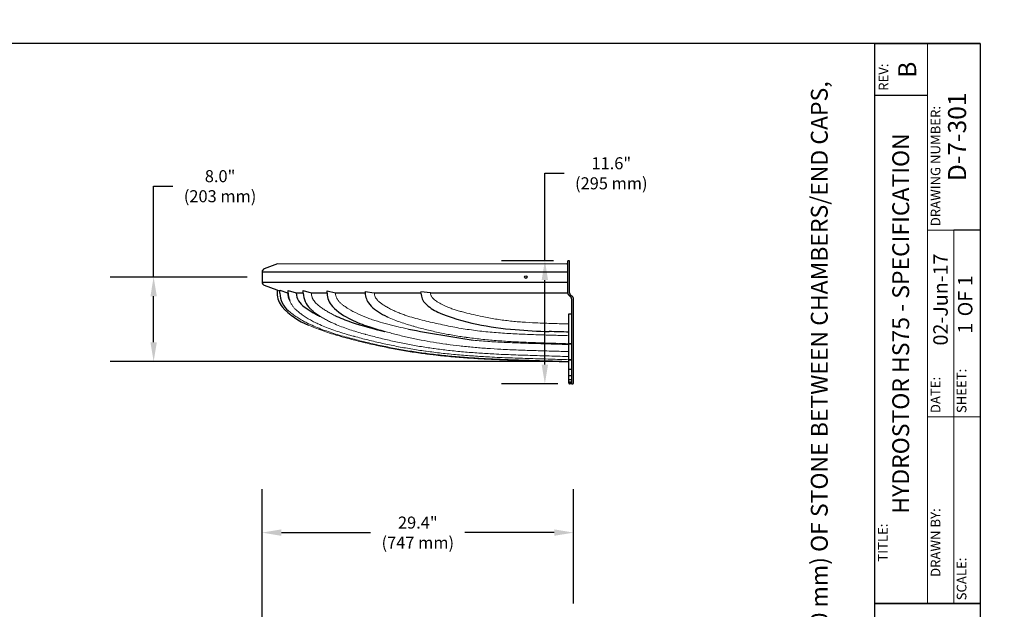
# Model space of a CAD drawing. Units: inches. Extents: x -15.6 to 18, y -12 to 11.8.
# Drawn here: x 1.1 to 5.2, y -6.4 to -4 of the extents above; entities that cross this region are included whole.
import ezdxf

# ---------------------------------------------------------------- set-up
doc = ezdxf.new("R2010")
doc.units = ezdxf.units.IN
doc.header["$MEASUREMENT"] = 0
doc.layers.add('0-BACKFILL INITIAL', color=253, linetype='Continuous')
doc.layers.add('Detention Text', color=7, linetype='Continuous')
doc.styles.get("Standard").update_dxf_attribs({"font": 'arial.ttf', "height": 0.05})
doc.dimstyles.new('Chamber', dxfattribs={"dimtxt": 0.08, "dimasz": 0.08, "dimexe": 0.18, "dimexo": 0.0625, "dimgap": 0.05, "dimtad": 0, "dimtih": 1, "dimtoh": 1, "dimdec": 1, "dimzin": 0, "dimdsep": 46, "dimtxsty": 'Standard', "dimcen": 0, "dimadec": 0, "dimazin": 0, "dimtfac": 1, "dimtdec": 1, "dimtofl": 0, "dimtmove": 0, "dimatfit": 3, "dimfxl": 0.18, "dimtolj": 1, "dimtzin": 0, "dimarcsym": 0})

# ---------------------------------------------------------------- blocks, each defined once
blk = doc.blocks.new('*D153')
at = {"color": 0, "lineweight": -2, "transparency": 16777216}
for p, q in [((2.1411, -7.4467), (2.1411, -5.927)), ((3.4349, -6.4011), (3.4349, -5.927)), ((2.2211, -6.107), (2.5919, -6.107)), ((3.3549, -6.107), (2.984, -6.107))]:
    blk.add_line(p, q, dxfattribs=at)
at = {"color": 0, "transparency": 16777216}
for points in [[(2.2211, -6.0936), (2.2211, -6.1203), (2.1411, -6.107)], [(3.3549, -6.0936), (3.3549, -6.1203), (3.4349, -6.107)]]:
    blk.add_solid(points, dxfattribs=at)
at = {"layer": 'Defpoints', "color": 0, "transparency": 16777216}
for p in [(2.1411, -6.107), (3.4349, -6.4636), (2.1411, -7.5092)]:
    blk.add_point(p, dxfattribs=at)
at = {"color": 0, "transparency": 16777216, "insert": (2.788, -6.107), "char_height": 0.05, "attachment_point": 5}
blk.add_mtext('\\A1;29.4"\\P(747 mm)', dxfattribs=at)
blk = doc.blocks.new('*D155')
at = {"color": 0, "lineweight": -2, "transparency": 16777216}
for p, q in [((1.6902, -5.0453), (1.6902, -4.6678)), ((1.6902, -4.6678), (1.7702, -4.6678)), ((2.0787, -5.0453), (1.5102, -5.0453)), ((1.6902, -5.3162), (1.6902, -5.1253)), ((3.3533, -5.3962), (1.5102, -5.3962))]:
    blk.add_line(p, q, dxfattribs=at)
at = {"color": 0, "transparency": 16777216}
for points in [[(1.6769, -5.1253), (1.7036, -5.1253), (1.6902, -5.0453)], [(1.6769, -5.3162), (1.7036, -5.3162), (1.6902, -5.3962)]]:
    blk.add_solid(points, dxfattribs=at)
at = {"layer": 'Defpoints', "color": 0, "transparency": 16777216}
for p in [(2.1412, -5.0453), (1.6902, -5.3962), (3.4158, -5.3962)]:
    blk.add_point(p, dxfattribs=at)
at = {"color": 0, "transparency": 16777216, "insert": (1.9663, -4.6678), "char_height": 0.05, "attachment_point": 5}
blk.add_mtext('\\A1;8.0"\\P(203 mm)', dxfattribs=at)
blk = doc.blocks.new('*D156')
at = {"color": 0, "lineweight": -2, "transparency": 16777216}
for p, q in [((3.316, -4.9778), (3.316, -4.6142)), ((3.316, -4.6142), (3.396, -4.6142)), ((3.3519, -4.9778), (3.136, -4.9778)), ((3.316, -5.4089), (3.316, -5.0578)), ((3.3702, -5.4889), (3.136, -5.4889))]:
    blk.add_line(p, q, dxfattribs=at)
at = {"color": 0, "transparency": 16777216}
for points in [[(3.3026, -5.0578), (3.3293, -5.0578), (3.316, -4.9778)], [(3.3026, -5.4089), (3.3293, -5.4089), (3.316, -5.4889)]]:
    blk.add_solid(points, dxfattribs=at)
at = {"layer": 'Defpoints', "color": 0, "transparency": 16777216}
for p in [(3.4144, -4.9778), (3.316, -5.4889), (3.4327, -5.4889)]:
    blk.add_point(p, dxfattribs=at)
at = {"color": 0, "transparency": 16777216, "insert": (3.592, -4.6142), "char_height": 0.05, "attachment_point": 5}
blk.add_mtext('\\A1;11.6"\\P(295 mm)', dxfattribs=at)
blk = doc.blocks.new('*U3')
blk.add_line((2.1095, -0.2188), (2.1095, 0))
at = {"layer": 'Detention Text'}
for p, q in [((0, -0.4375), (0, 0)), ((0, 0), (2.3262, 0)), ((2.3262, 0), (2.3262, -0.4375)), ((2.3262, -0.4375), (0, -0.4375))]:
    blk.add_line(p, q, dxfattribs=at)
at = {"layer": 'Detention Text', "lineweight": 20}
blk.add_line((2.3262, -0.2188), (0, -0.2188), dxfattribs=at)
at = {"layer": 'Detention Text', "lineweight": 15}
for p, q in [((0.7754, -0.2188), (0.7754, -0.4375)), ((1.5508, -0.4375), (1.5508, -0.2188)), ((0.7754, -0.3281), (0, -0.3281)), ((1.5508, -0.3281), (0.7754, -0.3281))]:
    blk.add_line(p, q, dxfattribs=at)
at = {"insert": (2.1835, -0.0965), "char_height": 0.075, "width": 0.038461, "attachment_point": 1}
blk.add_mtext('B', dxfattribs=at)
at = {"layer": 'Detention Text', "char_height": 0.04}
for s, insert, width, attachment_point in [('TITLE:', (0.2527, -0.013), 0.472937, 2), ('REV: ', (2.1296, -0.0156), 0.480587, 1), ('DRAWN BY:', (0.2527, -0.2318), 0.472937, 2), ('DATE:', (0.7907, -0.2318), 0.10175, 1), ('DRAWING NUMBER:', (1.5671, -0.2318), 0.565879, 1), ('SCALE:', (0.0128, -0.34), 0.124366, 1), ('SHEET:', (0.7907, -0.34), 0.124366, 1)]:
    blk.add_mtext(s, dxfattribs=dict(at, insert=insert, width=width, attachment_point=attachment_point))
blk = doc.blocks.new('*U2')
at = {"layer": 'Detention Text', "insert": (9.1695, 0.1797), "char_height": 0.06, "attachment_point": 4}
blk.add_mtext('1', dxfattribs=at)

msp = doc.modelspace()

# ---------------------------------------------------------------- hatches: boundary and pattern name
at = {"layer": '0-BACKFILL INITIAL', "lineweight": 15}
h = msp.add_hatch(dxfattribs=at)
h.set_pattern_fill('GRAVEL', color=256, scale=5)
h.set_pattern_definition([(228.012788, (-103.75203, 70.000725), (-2, -2.25), [0.033634, -3.329772]), (184.969741, (-103.77453, 69.975725), (3, 0.25), [0.057717, -5.7139812]), (132.510447, (-103.83203, 69.970725), (2.5, -2.75), [0.040697, -4.02900815]), (267.273689, (-103.92953, 69.908225), (0.25, 5), [0.0525595, -5.2033895]), (292.833654, (-103.93203, 69.855725), (-1.25, 3), [0.05153875, -5.1023433]), (357.273689, (-103.91203, 69.808225), (-5, 0.25), [0.0525595, -5.2033895]), (37.6942405, (-103.85953, 69.805725), (-3.25, -2.5), [0.06950725, -6.88121214]), (72.255328, (-103.80453, 69.848225), (1.75, 5.5), [0.065622, -6.49658037]), (121.429566, (-103.78453, 69.910725), (-2, 3.25), [0.0527375, -5.22101828]), (175.236358, (-103.81203, 69.955725), (2.75, -0.25), [0.060208, -2.95019064]), (222.397438, (-103.87203, 69.960725), (-3, -2.75), [0.077862, -7.70834375]), (138.814075, (-103.68203, 69.905725), (-1.75, 1.5), [0.02657525, -2.6309612]), (171.469234, (-103.70203, 69.923225), (3.25, -0.5), [0.05055925, -5.00537785]), (225, (-103.75203, 69.93073), (-3e-17, -0.25), [0.03535525, -0.31819814]), (203.19859, (-103.76953, 69.960725), (1.25, 0.5), [0.0190395, -1.88490378]), (291.80141, (-103.78703, 69.953225), (-0.25, 0.75), [0.02692575, -1.31936545]), (30.963757, (-103.77703, 69.928225), (0.75, 0.5), [0.04373225, -1.41400572]), (161.56505, (-103.73953, 69.950725), (0.5, -0.25), [0.03162275, -0.75894667]), (16.38954, (-103.93203, 69.953225), (2.5, 0.75), [0.0443, -4.3857113]), (70.346176, (-103.88953, 69.965725), (-1, -2.75), [0.03716525, -3.67935194]), (293.19859, (-103.73953, 70.000725), (-0.5, 1.25), [0.03807875, -1.86586453]), (343.61046, (-103.72453, 69.965725), (-2.5, 0.75), [0.0443, -4.3857113]), (339.443955, (-103.93203, 69.798225), (-1.25, 0.5), [0.04272, -2.09328094]), (294.77514, (-103.89203, 69.783225), (-1.25, 2.75), [0.0357945, -3.54366077]), (66.80141, (-103.73703, 69.750725), (0.5, 1.25), [0.03807875, -1.86586453]), (17.354025, (-103.72203, 69.785725), (-3.25, -1), [0.04190775, -4.1488559]), (69.443955, (-103.85953, 69.750725), (-0.5, -1.25), [0.02136, -2.11464094]), (101.309932, (-103.75203, 69.750725), (-0.25, 1), [0.0127475, -1.2620074]), (165.963757, (-103.75453, 69.763225), (0.75, -0.25), [0.05153875, -0.97923766]), (186.009006, (-103.80453, 69.775725), (2.5, 0.25), [0.0477625, -4.7284808]), (303.69007, (-103.77703, 69.905725), (-0.25, 0.5), [0.0360555, -0.8653323]), (353.1572266, (-103.75703, 69.875725), (4.25, -0.5), [0.0629485, -6.23189066]), (60.945396, (-103.69453, 69.868225), (-1, -1.75), [0.025739, -2.54816854]), (90, (-103.68203, 69.89073), (-0.25, 0.25), [0.015, -0.235]), (120.256437, (-103.80953, 69.783225), (1, -1.75), [0.034731, -3.43838]), (48.012788, (-103.82703, 69.813225), (2, 2.25), [0.067268, -3.296138]), (0, (-103.78203, 69.86323), (0.25, 0.25), [0.065, -0.185]), (325.304846, (-103.71703, 69.863225), (2.5, -1.75), [0.0395285, -3.91331858]), (254.054604, (-103.68453, 69.840725), (-0.25, -1), [0.0364005, -1.78362697]), (207.645975, (-103.69453, 69.805725), (-4.75, -2.5), [0.05926625, -5.86736855]), (175.426079, (-103.74703, 69.778225), (-3.25, 0.25), [0.06269975, -6.20726835])])
edge = h.paths.add_edge_path(flags=17)
edge.add_line((1.73965, -0.7141), (1.93571, -1.1396))
edge.add_line((1.93571, -1.1396), (1.80815, -1.1396))
edge.add_arc((1.80811, -1.1246), 0.015, 192.5, 270.15, ccw=False)
edge.add_line((1.79347, -1.12785), (1.77583, -1.0483))
edge.add_arc((1.73314, -1.05785), 0.04375, 12.61041, 90)
edge.add_line((1.73314, -1.0141), (1.71526, -1.0141))
edge.add_arc((1.71526, -1.05785), 0.04375, 89.99984, 167.54529)
edge.add_line((1.67254, -1.04842), (1.65493, -1.12785))
edge.add_arc((1.64029, -1.1246), 0.015, 270.15, 347.5, ccw=False)
edge.add_line((1.64033, -1.1396), (1.51273, -1.1396))
edge.add_arc((1.51269, -1.1246), 0.015, 192.7194, 270.15, ccw=False)
edge.add_line((1.49806, -1.1279), (1.48043, -1.04838))
edge.add_arc((1.43772, -1.05785), 0.04375, 12.5, 90)
edge.add_line((1.43772, -1.0141), (1.41984, -1.0141))
edge.add_arc((1.41984, -1.05785), 0.04375, 89.99984, 167.5)
edge.add_line((1.37713, -1.04838), (1.35952, -1.12783))
edge.add_arc((1.34487, -1.1246), 0.015, 270.15, 347.58682, ccw=False)
edge.add_line((1.34491, -1.1396), (1.21731, -1.1396))
edge.add_arc((1.21727, -1.1246), 0.015, 192.68184, 270.15, ccw=False)
edge.add_line((1.20264, -1.1279), (1.18501, -1.04838))
edge.add_arc((1.1423, -1.05785), 0.04375, 12.5, 90)
edge.add_line((1.1423, -1.0141), (1.12442, -1.0141))
edge.add_arc((1.12917, -1.06258), 0.04871, 95.5992, 170.51265)
edge.add_line((1.08112, -1.05455), (1.08109, -1.05455))
edge.add_line((1.08109, -1.05455), (1.06409, -1.13192))
edge.add_arc((1.03577, -1.11794), 0.03158, 291.8169, 333.71573, ccw=False)
edge.add_arc((0.98567, -0.3152), 0.83435, 265.74632, 274.25025, ccw=False)
edge.add_arc((0.9355, -1.11795), 0.03156, 206.27489, 248.2099, ccw=False)
edge.add_line((0.9072, -1.13192), (0.8902, -1.05455))
edge.add_line((0.8902, -1.05455), (1.08109, -1.05455))
edge.add_line((1.08109, -1.05455), (1.08126, -1.0538))
edge.add_arc((1.12917, -1.06258), 0.04871, 139.87713, 169.61597, ccw=False)
edge.add_line((1.09192, -1.03119), (1.09192, -1.01912))
edge.add_line((1.09192, -1.01912), (1.10442, -1.00662))
edge.add_line((1.10442, -1.00662), (1.10442, -1.00496))
edge.add_arc((1.10042, -1.00496), 0.004, -45, 0, ccw=False)
edge.add_line((1.10325, -1.00779), (1.09309, -1.01795))
edge.add_arc((1.09592, -1.02077), 0.004, 135, 180)
edge.add_line((1.09192, -1.02077), (1.09192, -1.03119))
edge.add_arc((1.12917, -1.06258), 0.04871, 95.5992, 139.87713, ccw=False)
edge.add_line((1.12442, -1.0141), (1.1423, -1.0141))
edge.add_arc((1.1423, -1.05785), 0.04375, 12.5, 90, ccw=False)
edge.add_line((1.18501, -1.04838), (1.18501, -1.04838))
edge.add_line((1.18501, -1.04838), (1.20264, -1.1279))
edge.add_arc((1.21727, -1.1246), 0.015, 192.68184, 270.15)
edge.add_line((1.21731, -1.1396), (1.34491, -1.1396))
edge.add_arc((1.34487, -1.1246), 0.015, 270.15, 347.58683)
edge.add_line((1.35952, -1.12783), (1.37713, -1.04838))
edge.add_arc((1.41984, -1.05785), 0.04375, 90, 167.5, ccw=False)
edge.add_line((1.41984, -1.0141), (1.43772, -1.0141))
edge.add_arc((1.43772, -1.05785), 0.04375, 12.5, 90.00016, ccw=False)
edge.add_line((1.48043, -1.04838), (1.48043, -1.04838))
edge.add_line((1.48043, -1.04838), (1.49806, -1.1279))
edge.add_arc((1.51269, -1.1246), 0.015, 192.7194, 270.15)
edge.add_line((1.51273, -1.1396), (1.64033, -1.1396))
edge.add_arc((1.64029, -1.1246), 0.015, 270.15, 347.5)
edge.add_line((1.65493, -1.12785), (1.67254, -1.04842))
edge.add_arc((1.71526, -1.05785), 0.04375, 90, 167.54528, ccw=False)
edge.add_line((1.71526, -1.0141), (1.71526, -1.0141))
edge.add_line((1.71526, -1.0141), (1.73314, -1.0141))
edge.add_arc((1.73314, -1.05785), 0.04375, 12.61035, 90, ccw=False)
edge.add_line((1.77583, -1.0483), (1.79347, -1.12785))
edge.add_arc((1.80811, -1.1246), 0.015, 192.5, 270.15)
edge.add_line((1.80815, -1.1396), (1.93571, -1.1396))
edge.add_line((1.93571, -1.1396), (1.73965, -0.7141))
edge.add_line((1.73965, -0.7141), (1.09817, -0.7141))
edge.add_line((1.09817, -0.7141), (1.09817, 0.2359))
edge.add_line((1.09817, 0.2359), (0.87317, 0.2359))
edge.add_line((0.87317, 0.2359), (0.81977, 0.2359))
edge.add_line((0.81977, 0.2359), (0.81977, 0.3359))
edge.add_line((0.81977, 0.3359), (0.46977, 0.3359))
edge.add_line((0.46977, 0.3359), (0.46977, 0.4859))
edge.add_line((0.46977, 0.4859), (-4.06388, 0.4859))
edge.add_spline(control_points=[(-4.06388, 0.4859), (-3.65518, 0.23541), (-2.93844, -0.20388), (-3.58624, -1.41008), (-2.8305, -2.15609), (-3.35595, -3.1894), (-2.31655, -3.14174), (-1.18026, -3.15985), (1.06123, -2.98751), (4.06949, -3.43325), (7.70315, -2.68964), (10.39713, -3.84678), (12.77795, -2.75101), (13.20074, -4.17499), (14.42543, -3.86597), (15.46984, -4.00342), (16.75411, -4.49144), (17.49119, -3.3516), (16.74018, -2.18613), (17.7007, -1.11327), (16.96167, -0.10854), (17.56622, 0.25421), (17.95236, 0.4859)], knot_values=[0, 0, 0, 0, 24.3099016, 42.6329571, 65.9977333, 78.4507698, 92.4695297, 109.613115, 155.4715909, 220.6321868, 294.2492521, 368.2613569, 396.2832442, 416.5206001, 432.5304682, 460.9365645, 485.4512659, 501.0575629, 528.0698971, 555.9036783, 568.0496794, 589.522534, 589.522534, 589.522534, 589.522534], degree=3, periodic=0)
edge.add_line((17.95236, 0.4859), (1.49477, 0.4859))
edge.add_line((1.49477, 0.4859), (1.49477, 0.3359))
edge.add_line((1.49477, 0.3359), (1.15157, 0.3359))
edge.add_line((1.15157, 0.3359), (1.15157, 0.2359))
edge.add_line((1.15157, 0.2359), (1.09817, 0.2359))
edge.add_line((1.09817, 0.2359), (1.09817, -0.7141))
edge.add_line((1.09817, -0.7141), (1.73965, -0.7141))
edge = h.paths.add_edge_path(flags=17)
edge.add_line((1.73965, -0.7141), (1.93571, -1.1396))
edge.add_line((1.93571, -1.1396), (1.80815, -1.1396))
edge.add_arc((1.80811, -1.1246), 0.015, 192.50006, 270.15, ccw=False)
edge.add_line((1.79347, -1.12785), (1.77583, -1.0483))
edge.add_line((1.77583, -1.0483), (1.77583, -1.0483))
edge.add_arc((1.73314, -1.05785), 0.04375, 12.61037, 90)
edge.add_line((1.73314, -1.0141), (1.71526, -1.0141))
edge.add_arc((1.71526, -1.05785), 0.04375, 90, 167.54529)
edge.add_line((1.67254, -1.04842), (1.65493, -1.12785))
edge.add_arc((1.64029, -1.1246), 0.015, 270.15, 347.49999, ccw=False)
edge.add_line((1.64033, -1.1396), (1.51273, -1.1396))
edge.add_arc((1.51269, -1.1246), 0.015, 192.7194, 270.15, ccw=False)
edge.add_line((1.49806, -1.1279), (1.48043, -1.04838))
edge.add_arc((1.43772, -1.05785), 0.04375, 12.5, 90)
edge.add_line((1.43772, -1.0141), (1.41984, -1.0141))
edge.add_arc((1.41984, -1.05785), 0.04375, 90, 167.5)
edge.add_line((1.37713, -1.04838), (1.35952, -1.12783))
edge.add_arc((1.34487, -1.1246), 0.015, 270.15, 347.58682, ccw=False)
edge.add_line((1.34491, -1.1396), (1.21731, -1.1396))
edge.add_arc((1.21727, -1.1246), 0.015, 192.68184, 270.15, ccw=False)
edge.add_line((1.20264, -1.1279), (1.18501, -1.04838))
edge.add_arc((1.1423, -1.05785), 0.04375, 12.5, 90)
edge.add_line((1.1423, -1.0141), (1.12442, -1.0141))
edge.add_arc((1.12917, -1.06258), 0.04871, 95.5992, 139.87713)
edge.add_arc((1.12917, -1.06258), 0.04871, 139.87713, 170.51265)
edge.add_line((1.08112, -1.05455), (1.08109, -1.05455))
edge.add_line((1.08109, -1.05455), (1.06409, -1.13192))
edge.add_arc((1.03577, -1.11794), 0.03158, 291.8169, 333.71573, ccw=False)
edge.add_arc((0.98567, -0.3152), 0.83435, 265.74632, 274.25025, ccw=False)
edge.add_arc((0.9355, -1.11795), 0.03156, 206.27489, 248.2099, ccw=False)
edge.add_line((0.9072, -1.13192), (0.8902, -1.05455))
edge.add_line((0.8902, -1.05455), (1.08109, -1.05455))
edge.add_line((1.08109, -1.05455), (1.08126, -1.0538))
edge.add_arc((1.12917, -1.06258), 0.04871, 139.87713, 169.61597, ccw=False)
edge.add_line((1.09192, -1.03119), (1.09192, -1.02077))
edge.add_line((1.09192, -1.02077), (1.09192, -1.01912))
edge.add_line((1.09192, -1.01912), (1.10325, -1.00779))
edge.add_arc((1.10042, -1.00496), 0.004, 315, 360)
edge.add_line((1.10442, -1.00496), (1.10442, -1.00662))
edge.add_line((1.10442, -1.00662), (1.09309, -1.01795))
edge.add_arc((1.09592, -1.02077), 0.004, 135, 180)
edge.add_line((1.09192, -1.02077), (1.09192, -1.03119))
edge.add_arc((1.12917, -1.06258), 0.04871, 95.5992, 139.87713, ccw=False)
edge.add_line((1.12442, -1.0141), (1.1423, -1.0141))
edge.add_arc((1.1423, -1.05785), 0.04375, 12.50005, 90, ccw=False)
edge.add_line((1.18501, -1.04838), (1.20264, -1.1279))
edge.add_arc((1.21727, -1.1246), 0.015, 192.68184, 270.15)
edge.add_line((1.21731, -1.1396), (1.34491, -1.1396))
edge.add_arc((1.34487, -1.1246), 0.015, 270.15, 347.58683)
edge.add_line((1.35952, -1.12783), (1.37713, -1.04838))
edge.add_line((1.37713, -1.04838), (1.37713, -1.04838))
edge.add_line((1.37713, -1.04838), (1.37713, -1.04838))
edge.add_arc((1.41984, -1.05785), 0.04375, 90, 167.5, ccw=False)
edge.add_line((1.41984, -1.0141), (1.43772, -1.0141))
edge.add_arc((1.43772, -1.05785), 0.04375, 12.50008, 90, ccw=False)
edge.add_line((1.48043, -1.04838), (1.49806, -1.1279))
edge.add_arc((1.51269, -1.1246), 0.015, 192.7194, 270.15)
edge.add_line((1.51273, -1.1396), (1.64033, -1.1396))
edge.add_arc((1.64029, -1.1246), 0.015, 270.15, 347.5)
edge.add_line((1.65493, -1.12785), (1.67254, -1.04842))
edge.add_arc((1.71526, -1.05785), 0.04375, 90, 167.54528, ccw=False)
edge.add_line((1.71526, -1.0141), (1.71526, -1.0141))
edge.add_line((1.71526, -1.0141), (1.73314, -1.0141))
edge.add_arc((1.73314, -1.05785), 0.04375, 12.61041, 90, ccw=False)
edge.add_line((1.77583, -1.0483), (1.79347, -1.12785))
edge.add_arc((1.80811, -1.1246), 0.015, 192.50006, 270.15)
edge.add_line((1.80815, -1.1396), (1.93571, -1.1396))
edge.add_line((1.93571, -1.1396), (1.73965, -0.7141))
edge.add_line((1.73965, -0.7141), (1.09817, -0.7141))
edge.add_line((1.09817, -0.7141), (1.09817, 0.2359))
edge.add_line((1.09817, 0.2359), (0.87317, 0.2359))
edge.add_line((0.87317, 0.2359), (0.81977, 0.2359))
edge.add_line((0.81977, 0.2359), (0.81977, 0.3359))
edge.add_line((0.81977, 0.3359), (0.46977, 0.3359))
edge.add_line((0.46977, 0.3359), (0.46977, 0.4859))
edge.add_line((0.46977, 0.4859), (-4.06388, 0.4859))
edge.add_spline(control_points=[(-4.06388, 0.4859), (-3.65518, 0.23541), (-2.93844, -0.20388), (-3.58624, -1.41008), (-2.8305, -2.15609), (-3.35595, -3.1894), (-2.31655, -3.14174), (-1.18026, -3.15985), (1.06123, -2.98751), (4.06949, -3.43325), (7.70315, -2.68964), (10.39713, -3.84678), (12.77795, -2.75101), (13.20074, -4.17499), (14.42543, -3.86597), (15.46984, -4.00342), (16.75411, -4.49144), (17.49119, -3.3516), (16.74018, -2.18613), (17.7007, -1.11327), (16.96167, -0.10854), (17.56622, 0.25421), (17.95236, 0.4859)], knot_values=[0, 0, 0, 0, 24.3099016, 42.6329571, 65.9977333, 78.4507698, 92.4695297, 109.613115, 155.4715909, 220.6321868, 294.2492521, 368.2613569, 396.2832442, 416.5206001, 432.5304682, 460.9365645, 485.4512659, 501.0575629, 528.0698971, 555.9036783, 568.0496794, 589.522534, 589.522534, 589.522534, 589.522534], degree=3, periodic=0)
edge.add_line((17.95236, 0.4859), (1.49477, 0.4859))
edge.add_line((1.49477, 0.4859), (1.49477, 0.3359))
edge.add_line((1.49477, 0.3359), (1.15157, 0.3359))
edge.add_line((1.15157, 0.3359), (1.15157, 0.2359))
edge.add_line((1.15157, 0.2359), (1.09817, 0.2359))
edge.add_line((1.09817, 0.2359), (1.09817, -0.7141))
edge.add_line((1.09817, -0.7141), (1.73965, -0.7141))
edge = h.paths.add_edge_path(flags=0)
edge.add_line((1.09817, -0.7141), (13.81068, -0.7141))
edge.add_line((2.86626, -0.61466), (2.89695, -1.0141))
edge.add_arc((2.89695, -1.05785), 0.04375, 90, 167.5)
edge.add_arc((-15.44158, -1.24286), 18.29684, 358.197006, 360.609015)
edge.add_line((2.85423, -1.04838), (2.83662, -1.12785))
edge.add_line((1.93571, -1.1396), (1.69027, -0.60693))
edge.add_arc((-20.2112, -1.31522), 23.03384, 358.66772, 360.436853)
edge.add_arc((25.72754, -1.31522), 23.03384, 179.563147, 181.33228)
edge.add_arc((20.95792, -1.24286), 18.29684, 179.390985, 181.802994)
edge.add_arc((-20.50662, -1.31522), 23.03384, 358.66772, 360.436853)
edge.add_arc((-15.737, -1.24286), 18.29684, 358.197006, 360.609015)
edge.add_arc((25.43212, -1.31522), 23.03384, 179.563147, 181.33228)
edge.add_arc((20.6625, -1.24286), 18.29684, 179.390985, 181.802994)
edge.add_arc((-20.80204, -1.31522), 23.03384, 358.66772, 360.436853)
edge.add_arc((-16.03242, -1.24286), 18.29684, 358.197006, 360.609015)
edge.add_arc((25.1367, -1.31522), 23.03384, 179.563147, 181.33228)
edge.add_arc((20.36708, -1.24286), 18.29684, 179.390985, 181.802994)
edge.add_arc((-21.09746, -1.31522), 23.03384, 358.66772, 360.436853)
edge.add_arc((-16.32784, -1.24286), 18.29684, 358.197006, 360.609015)
edge.add_line((1.93571, -1.1396), (1.80811, -1.1396))
edge.add_line((2.23113, -1.1396), (2.10353, -1.1396))
edge.add_line((2.52655, -1.1396), (2.39895, -1.1396))
edge.add_line((2.82197, -1.1396), (2.69437, -1.1396))
edge.add_arc((1.93571, -1.1246), 0.015, 270, 347.5)
edge.add_arc((2.10353, -1.1246), 0.015, 192.5, 270)
edge.add_arc((2.23113, -1.1246), 0.015, 270, 347.5)
edge.add_arc((2.39895, -1.1246), 0.015, 192.5, 270)
edge.add_arc((2.52655, -1.1246), 0.015, 270, 347.5)
edge.add_arc((2.69437, -1.1246), 0.015, 192.5, 270)
edge.add_arc((2.82197, -1.1246), 0.015, 270, 347.5)
edge.add_line((1.96797, -1.04838), (1.95035, -1.12785))
edge.add_line((2.26339, -1.04838), (2.24577, -1.12785))
edge.add_line((2.55881, -1.04838), (2.54119, -1.12785))
edge.add_line((2.08889, -1.12785), (2.07127, -1.04838))
edge.add_line((2.38431, -1.12785), (2.36669, -1.04838))
edge.add_line((2.67973, -1.12785), (2.66211, -1.04838))
edge.add_arc((2.01068, -1.05785), 0.04375, 90, 167.5)
edge.add_arc((2.3061, -1.05785), 0.04375, 90, 167.5)
edge.add_arc((2.60152, -1.05785), 0.04375, 90, 167.5)
edge.add_arc((2.02856, -1.05785), 0.04375, 12.5, 90)
edge.add_arc((2.32398, -1.05785), 0.04375, 12.5, 90)
edge.add_arc((2.6194, -1.05785), 0.04375, 12.5, 90)
edge.add_line((2.02856, -1.0141), (2.01068, -1.0141))
edge.add_line((2.32398, -1.0141), (2.3061, -1.0141))
edge.add_line((2.6194, -1.0141), (2.60152, -1.0141))

# ---------------------------------------------------------------- linework, layer by layer
for p, q in [((5.125, -4.075), (-5.125, -4.075)), ((5.125, -4.075), (5.125, -11.825)), ((5.125, -4.8504), (5.01563, -4.8504)), ((2.20515, -4.9907), (2.15016, -5.01117)), ((3.40762, -4.9911), (2.20515, -4.9907)), ((3.41048, -4.98004), (3.41048, -4.98799)), ((3.41048, -4.98791), (3.41048, -5.11078)), ((3.4162, -4.97784), (3.41268, -4.97784)), ((3.4184, -5.11078), (3.4184, -4.98004)), ((2.14121, -5.02393), (3.41048, -5.02364)), ((2.14121, -5.02393), (2.14121, -5.06657)), ((2.14121, -5.06657), (3.41048, -5.06657)), ((2.15016, -5.07933), (2.20262, -5.0989)), ((2.20262, -5.0989), (2.21459, -5.10336)), ((2.20334, -5.09993), (2.20343, -5.11248)), ((2.21469, -5.11246), (2.21459, -5.1001)), ((2.21459, -5.1001), (2.24649, -5.11139)), ((2.24649, -5.11139), (2.24955, -5.11139)), ((2.24955, -5.11247), (2.2495, -5.10056)), ((2.2495, -5.10056), (2.28228, -5.11139)), ((2.28228, -5.11139), (2.31178, -5.11139)), ((2.3118, -5.11248), (2.31174, -5.10148)), ((2.31174, -5.10148), (2.34551, -5.11139)), ((2.34551, -5.11139), (2.41069, -5.1114)), ((2.41071, -5.11246), (2.41064, -5.10302)), ((2.41064, -5.10302), (2.44568, -5.1114)), ((2.44568, -5.1114), (2.56959, -5.11139)), ((2.56953, -5.10495), (2.60709, -5.11135)), ((2.60709, -5.11135), (2.8008, -5.11122)), ((2.84062, -5.11121), (2.80072, -5.10626)), ((2.84062, -5.11121), (3.41049, -5.11123)), ((3.4137, -5.11856), (3.42376, -5.12861)), ((3.43168, -5.12861), (3.42162, -5.11856)), ((3.42698, -5.13639), (3.42698, -5.48853)), ((3.4349, -5.48659), (3.4349, -5.13639)), ((3.41542, -5.19822), (3.42698, -5.19817)), ((3.41599, -5.48627), (3.41542, -5.19822)), ((3.41567, -5.32199), (3.42698, -5.32199)), ((3.42698, -5.32354), (3.41567, -5.32357)), ((3.4158, -5.38809), (3.42698, -5.38809)), ((3.42698, -5.38994), (3.4158, -5.38996)), ((3.41588, -5.42758), (3.42698, -5.42758)), ((3.42698, -5.42955), (3.41588, -5.42957)), ((3.41593, -5.45393), (3.42698, -5.45393)), ((3.42698, -5.456), (3.41593, -5.45603)), ((3.41596, -5.47068), (3.42698, -5.47068)), ((3.42698, -5.4728), (3.41596, -5.47282)), ((3.41598, -5.48128), (3.42698, -5.48128)), ((3.42698, -5.48343), (3.41598, -5.48348)), ((3.42809, -5.48854), (3.41819, -5.48851)), ((3.42918, -5.48885), (3.4327, -5.48886))]:
    msp.add_line(p, q)
msp.add_circle((3.23692, -5.04525), 0.00552)
for centre, radius, start, end in [((3.40757, -4.98819), 0.00292, 271.06849, 3.96648), ((3.41268, -4.98004), 0.0022, 90, 180), ((3.4162, -4.98004), 0.0022, 359.99738, 89.98859), ((2.15496, -5.02405), 0.01375, 110.42078, 179.5), ((2.15496, -5.06645), 0.01375, 180.50144, 249.54937), ((2.20224, -5.09993), 0.0011, 359.68135, 69.54692), ((2.29893, -5.10984), 0.09553, 181.5791, 218.62687), ((2.3157, -5.10824), 0.1011, 182.39224, 229.9253), ((2.31009, -5.10992), 0.06362, 181.32429, 211.59757), ((2.32673, -5.11228), 0.07718, 180.14643, 201.36948), ((2.35695, -5.1058), 0.07488, 184.28269, 237.18285), ((2.40464, -5.10914), 0.09289, 182.05527, 226.12225), ((2.49651, -5.10961), 0.08585, 181.89724, 222.13052), ((2.64622, -5.10935), 0.07681, 176.71664, 214.49917), ((2.86877, -5.10837), 0.06807, 183.76529, 223.86049), ((3.42148, -5.11078), 0.011, 180, 225), ((3.4294, -5.11078), 0.011, 180, 224.99804), ((2.67484, -5.08793), 0.11254, 215.23158, 233.34554), ((3.41598, -5.13639), 0.011, 360, 45), ((3.4239, -5.13639), 0.011, 34.47492, 45), ((3.4239, -5.13639), 0.011, 0.00007, 34.47487), ((2.44542, -4.96493), 0.30122, 222.76952, 248.31142), ((2.5421, -4.86764), 0.3763, 233.14029, 242.21192), ((2.61821, -4.98438), 0.26036, 224.60467, 245.72364), ((2.76088, -4.98326), 0.24796, 231.83387, 236.49987), ((2.77455, -4.96106), 0.27402, 236.67756, 245.27857), ((2.94371, -5.02937), 0.17692, 225.48884, 245.81561), ((3.19015, -4.44499), 0.81111, 246.84717, 258.80124), ((2.51671, -4.93701), 0.30326, 240.34491, 244.11803), ((2.75677, -4.52878), 0.74527, 245.12205, 250.71033), ((3.0148, -3.69634), 1.61652, 251.8251, 256.95725), ((2.78231, -4.65766), 0.62584, 244.32636, 251.50745), ((3.08204, -3.72239), 1.60793, 251.94897, 254.43344), ((5.02537, 7.24584), 12.71319, 259.683843, 260.913411), ((3.30451, -3.92529), 1.34317, 258.32129, 265.22128), ((3.39616, -2.90769), 2.36487, 265.06235, 268.49051), ((2.92919, -20.62345), 15.35705, 88.185054, 88.490032), ((3.41819, -5.48631), 0.0022, 178.82902, 269.98751), ((3.42915, -5.4869), 0.00195, 237.14286, 271.0802), ((3.43264, -5.4866), 0.00226, 271.54718, 0.3388)]:
    msp.add_arc(centre, radius, start, end)
at = {"linetype": 'Continuous', "lineweight": 15}
for points, knots in [([(2.34551, -5.11139), (2.34556, -5.1129), (2.34566, -5.1144), (2.34597, -5.11738), (2.34618, -5.11886), (2.34697, -5.12325), (2.34773, -5.12612), (2.3492, -5.13035), (2.34975, -5.13174), (2.35066, -5.13381), (2.35098, -5.1345), (2.35164, -5.13585), (2.35198, -5.13652), (2.35375, -5.13982), (2.35534, -5.14234), (2.35884, -5.14718), (2.36074, -5.14949), (2.36479, -5.15395), (2.3669, -5.15606), (2.37341, -5.16208), (2.378, -5.16574), (2.38508, -5.17092), (2.38748, -5.1726), (2.39231, -5.17589), (2.39475, -5.1775), (2.40212, -5.18226), (2.4071, -5.18533), (2.4172, -5.19125), (2.42232, -5.19412), (2.4301, -5.19826), (2.43271, -5.19962), (2.43796, -5.20229), (2.4406, -5.2036), (2.44325, -5.20489)], [0, 0, 0, 0, 0.03125, 0.03125, 0.0625, 0.0625, 0.125, 0.125, 0.15625, 0.15625, 0.171875, 0.171875, 0.1875, 0.1875, 0.25, 0.25, 0.3125, 0.3125, 0.375, 0.375, 0.5, 0.5, 0.5625, 0.5625, 0.625, 0.625, 0.75, 0.75, 0.875, 0.875, 0.9375, 0.9375, 1, 1, 1, 1]), ([(2.44568, -5.1114), (2.44574, -5.11327), (2.44589, -5.11512), (2.44639, -5.11881), (2.44673, -5.12065), (2.44806, -5.12604), (2.44932, -5.12949), (2.45136, -5.13364), (2.45179, -5.13446), (2.45269, -5.13609), (2.45316, -5.1369), (2.45463, -5.13926), (2.45567, -5.14078), (2.45898, -5.14521), (2.46142, -5.14797), (2.46532, -5.1519), (2.46667, -5.15318), (2.46942, -5.15567), (2.47082, -5.15687), (2.4751, -5.1604), (2.47804, -5.16263), (2.48404, -5.16694), (2.4871, -5.16902), (2.49327, -5.17309), (2.49639, -5.17508), (2.52466, -5.1925), (2.55122, -5.20475), (2.58552, -5.21758), (2.59243, -5.22003), (2.60636, -5.2247), (2.61337, -5.22693), (2.6345, -5.23336), (2.64869, -5.23729), (2.67003, -5.24287), (2.67716, -5.24468), (2.69144, -5.24825), (2.69858, -5.25), (2.72003, -5.2552), (2.73435, -5.25857), (2.7487, -5.26183)], [0, 0, 0, 0, 0.015625, 0.015625, 0.03125, 0.03125, 0.0625, 0.0625, 0.0703125, 0.0703125, 0.078125, 0.078125, 0.09375, 0.09375, 0.125, 0.125, 0.140625, 0.140625, 0.15625, 0.15625, 0.1875, 0.1875, 0.21875, 0.21875, 0.25, 0.25, 0.5, 0.5, 0.5625, 0.5625, 0.625, 0.625, 0.75, 0.75, 0.8125, 0.8125, 0.875, 0.875, 1, 1, 1, 1]), ([(2.60709, -5.11135), (2.60725, -5.11346), (2.60758, -5.11772), (2.60937, -5.12439), (2.61247, -5.13118), (2.61672, -5.13735), (2.62139, -5.14262), (2.6278, -5.1487), (2.63765, -5.1563), (2.65108, -5.16509), (2.66672, -5.17426), (2.68353, -5.18288), (2.70149, -5.19097), (2.71986, -5.19824), (2.74324, -5.20646), (2.77173, -5.21506), (2.81662, -5.22675), (2.86184, -5.23748), (2.90734, -5.24726), (2.94164, -5.25397), (2.97605, -5.25998), (3.01049, -5.2652), (3.04499, -5.26958), (3.07951, -5.27326), (3.11412, -5.27631), (3.16011, -5.27965), (3.21752, -5.28266), (3.28633, -5.28513), (3.35229, -5.28693), (3.3953, -5.28832), (3.41536, -5.28897), (3.41544, -5.28897), (3.41552, -5.28897), (3.4156, -5.28898)], [0, 0, 0, 0, 0.0074214, 0.0150064, 0.0241356, 0.0335443, 0.0412141, 0.0488889, 0.0645721, 0.084888, 0.105277, 0.1282824, 0.1512903, 0.1745022, 0.197716, 0.2383877, 0.2791271, 0.3607679, 0.4017575, 0.4427598, 0.4836464, 0.524553, 0.5652213, 0.6058904, 0.6466164, 0.687343, 0.7680227, 0.8487066, 0.9294194, 1, 1, 1, 1.0002813, 1.0002813, 1.0002813, 1.0002813]), ([(2.80073, -5.10627), (2.80073, -5.10723), (2.80075, -5.10942), (2.80081, -5.11161), (2.80084, -5.11284)], [0, 0, 0, 0, 0.4378841, 1, 1, 1, 1]), ([(2.84062, -5.11121), (2.8408, -5.11313), (2.84116, -5.11705), (2.84311, -5.12271), (2.84612, -5.12799), (2.85088, -5.13385), (2.85766, -5.1399), (2.86692, -5.14642), (2.87725, -5.1529), (2.88866, -5.15922), (2.90041, -5.16498), (2.91409, -5.17094), (2.92971, -5.17687), (2.94731, -5.18264), (2.96514, -5.1878), (2.98918, -5.19407), (3.01939, -5.20137), (3.0528, -5.20881), (3.08334, -5.21487), (3.11097, -5.21973), (3.13874, -5.22388), (3.16655, -5.22732), (3.19438, -5.23012), (3.23147, -5.23315), (3.28367, -5.23614), (3.34813, -5.23823), (3.39399, -5.23958), (3.41551, -5.24021)], [0, 0, 0, 0, 0.0095178, 0.01938167, 0.02925497, 0.03940861, 0.05651768, 0.07392498, 0.09530768, 0.11669172, 0.13829781, 0.15990563, 0.19032833, 0.22075586, 0.25135839, 0.28196358, 0.34339967, 0.40482543, 0.45095853, 0.49709067, 0.54332586, 0.5895617, 0.63547382, 0.68138679, 0.77331619, 0.8935552, 0.99983443, 0.99983443, 0.99983443, 0.99983443]), ([(2.52308, -5.29161), (2.52239, -5.29143), (2.51161, -5.28861), (2.49083, -5.28257), (2.46073, -5.27348), (2.43089, -5.26336), (2.40168, -5.25247), (2.38256, -5.24374), (2.3669, -5.23694), (2.35478, -5.23076), (2.33713, -5.22122), (2.31966, -5.21062), (2.30834, -5.20245), (2.29976, -5.19653), (2.29429, -5.19224), (2.28629, -5.18563), (2.27838, -5.17813), (2.27072, -5.16953), (2.26382, -5.15968), (2.2583, -5.14991), (2.25587, -5.1432), (2.25486, -5.1404)], [0, 0, 0, 0, 0.0066926, 0.1054665, 0.2046901, 0.3041009, 0.4035105, 0.4994693, 0.5028278, 0.5650132, 0.6280134, 0.6926962, 0.7581498, 0.759996, 0.7913287, 0.8238784, 0.8581407, 0.8943171, 0.9326162, 0.9717906, 1, 1, 1, 1]), ([(2.57194, -5.28365), (2.57122, -5.28346), (2.56093, -5.28077), (2.54118, -5.27501), (2.51266, -5.26637), (2.48438, -5.25676), (2.45673, -5.24642), (2.43861, -5.23813), (2.42377, -5.23168), (2.41225, -5.22581), (2.3955, -5.21674), (2.37892, -5.20667), (2.36817, -5.19889), (2.36, -5.19324), (2.35477, -5.18913), (2.34713, -5.18282), (2.33958, -5.17564), (2.33223, -5.1674), (2.3256, -5.15795), (2.32028, -5.14855), (2.31794, -5.14211), (2.31696, -5.13941)], [0, 0, 0, 0, 0.0073686, 0.1057394, 0.204581, 0.3036229, 0.4026677, 0.4979354, 0.5016139, 0.5635698, 0.626382, 0.6909609, 0.7562756, 0.7582844, 0.789683, 0.8223457, 0.8567793, 0.8932079, 0.9318679, 0.9714894, 1, 1, 1, 1]), ([(2.4948, -5.29587), (2.49415, -5.2957), (2.48311, -5.29282), (2.4618, -5.28662), (2.43086, -5.27727), (2.4002, -5.26685), (2.37013, -5.2556), (2.35048, -5.24658), (2.33435, -5.23956), (2.3219, -5.23318), (2.30374, -5.22334), (2.28581, -5.21244), (2.27424, -5.20404), (2.2655, -5.19799), (2.25999, -5.19358), (2.25408, -5.18888), (2.25109, -5.18598), (2.2506, -5.1855)], [0, 0, 0, 0, 0.0074698, 0.126697, 0.2463689, 0.3662584, 0.4862294, 0.6024924, 0.6062647, 0.6815137, 0.7576684, 0.8356052, 0.9142146, 0.9162835, 0.9536787, 0.9924299, 1, 1, 1, 1]), ([(3.41567, -5.32204), (3.41561, -5.32204), (3.41556, -5.32204), (3.41551, -5.32204), (3.3977, -5.32146), (3.35926, -5.32023), (3.30012, -5.31867), (3.23796, -5.31661), (3.17551, -5.31368), (3.11287, -5.30938), (3.0507, -5.30383), (3.00915, -5.29821), (2.97017, -5.2934), (2.93347, -5.2872), (2.87918, -5.27704), (2.82496, -5.26453), (2.78832, -5.25508), (2.76122, -5.24702), (2.74288, -5.24175), (2.71617, -5.233), (2.68925, -5.22297), (2.67053, -5.21515), (2.66094, -5.21045), (2.65996, -5.20997)], [-0.0002092, -0.0002092, -0.0002092, -0.0002092, 0, 0, 0, 0.0695373, 0.1501063, 0.2309244, 0.3122679, 0.3940787, 0.4759966, 0.5558244, 0.5576794, 0.629319, 0.7010129, 0.7732334, 0.8464646, 0.848652, 0.8835803, 0.9209125, 0.9583212, 0.9957162, 1, 1, 1, 1]), ([(3.41582, -5.39819), (3.41575, -5.39819), (3.41568, -5.39819), (3.41561, -5.39819), (3.3892, -5.39728), (3.33358, -5.39538), (3.24868, -5.39308), (3.1608, -5.39032), (3.07897, -5.38685), (3.00325, -5.38245), (2.93383, -5.37708), (2.87009, -5.37105), (2.82416, -5.36485), (2.78026, -5.35948), (2.73313, -5.35184), (2.67077, -5.34064), (2.60855, -5.32758), (2.5491, -5.31382), (2.50775, -5.30272), (2.47644, -5.29467), (2.45273, -5.2879), (2.42152, -5.27851), (2.3906, -5.26805), (2.36132, -5.25706), (2.34274, -5.24871), (2.3341, -5.24483)], [0.00001974, 0.00001974, 0.00001974, 0.00001974, 0.00021178, 0.00021178, 0.00021178, 0.07235537, 0.15213012, 0.23207897, 0.31239344, 0.37572933, 0.43912644, 0.50246346, 0.55048063, 0.56563722, 0.62320209, 0.68079583, 0.73859027, 0.7967539, 0.84736995, 0.85545108, 0.88502228, 0.91468532, 0.94439731, 0.97413855, 1, 1, 1, 1]), ([(3.41573, -5.35518), (3.41571, -5.35518), (3.41568, -5.35518), (3.41565, -5.35518), (3.39428, -5.35446), (3.34876, -5.35294), (3.27902, -5.35107), (3.20633, -5.34874), (3.13861, -5.34574), (3.07593, -5.34191), (3.01848, -5.33732), (2.96275, -5.33189), (2.9248, -5.32673), (2.8886, -5.32219), (2.85278, -5.31635), (2.80141, -5.30717), (2.75013, -5.2964), (2.69958, -5.28452), (2.66629, -5.27555), (2.64999, -5.27115)], [-0.0001053, -0.0001053, -0.0001053, -0.0001053, 0, 0, 0, 0.0830354, 0.1768607, 0.2709192, 0.365478, 0.4400951, 0.5147681, 0.5892924, 0.6575081, 0.6634798, 0.7309674, 0.7984014, 0.8661126, 0.9344318, 1, 1, 1, 1]), ([(3.41581, -5.3962), (3.38961, -5.39531), (3.33447, -5.39344), (3.25032, -5.39118), (3.16327, -5.38843), (3.08219, -5.38493), (3.00716, -5.38048), (2.93836, -5.37509), (2.8708, -5.3686), (2.82527, -5.36245), (2.78177, -5.35703), (2.73943, -5.35013), (2.67766, -5.33914), (2.61606, -5.32625), (2.55535, -5.31207), (2.51539, -5.30138), (2.49579, -5.29613)], [0.00001821, 0.00001821, 0.00001821, 0.00001821, 0.08477281, 0.1783318, 0.27209392, 0.36629537, 0.4406109, 0.51501808, 0.58936413, 0.6599168, 0.6635142, 0.73103847, 0.79855046, 0.86627733, 0.93444488, 1, 1, 1, 1]), ([(3.4158, -5.38875), (3.41572, -5.38874), (3.41564, -5.38874), (3.41557, -5.38874), (3.39026, -5.38788), (3.33686, -5.38607), (3.25526, -5.38388), (3.17068, -5.38121), (3.09191, -5.3778), (3.01904, -5.37345), (2.95226, -5.36821), (2.88687, -5.36192), (2.84275, -5.35597), (2.80067, -5.35073), (2.75964, -5.34406), (2.69994, -5.33344), (2.64038, -5.32099), (2.58164, -5.30727), (2.54294, -5.29691), (2.52396, -5.29184)], [-0.0002598, -0.0002598, -0.0002598, -0.0002598, 0, 0, 0, 0.084436, 0.1782347, 0.2722382, 0.3666828, 0.4411721, 0.5157041, 0.590094, 0.6602445, 0.6641743, 0.7315371, 0.7988422, 0.8663862, 0.9344645, 1, 1, 1, 1]), ([(3.41577, -5.37572), (3.41568, -5.37571), (3.4156, -5.37571), (3.41551, -5.37571), (3.39176, -5.37491), (3.34143, -5.37321), (3.26445, -5.37115), (3.18446, -5.36861), (3.10996, -5.36536), (3.04103, -5.36123), (2.97785, -5.35624), (2.91632, -5.3503), (2.87458, -5.34466), (2.83477, -5.3397), (2.79562, -5.33333), (2.73915, -5.32328), (2.68278, -5.31147), (2.62721, -5.29847), (2.5906, -5.28865), (2.57266, -5.28384)], [-0.0003115, -0.0003115, -0.0003115, -0.0003115, 0, 0, 0, 0.0838453, 0.1776613, 0.2716931, 0.3661893, 0.4407341, 0.5153268, 0.5897748, 0.658796, 0.6639025, 0.7313164, 0.7986732, 0.8662822, 0.9344519, 1, 1, 1, 1]), ([(3.41567, -5.32586), (3.41562, -5.32586), (3.41557, -5.32586), (3.41552, -5.32586), (3.39669, -5.32522), (3.35518, -5.32382), (3.29098, -5.32205), (3.22293, -5.31995), (3.1549, -5.31722), (3.08643, -5.31356), (3.04071, -5.30974), (3.01762, -5.30781)], [-0.0003806, -0.0003806, -0.0003806, -0.0003806, 0, 0, 0, 0.141906, 0.3127826, 0.4836583, 0.6545711, 0.8254782, 1, 1, 1, 1])]:
    msp.add_open_spline(points, degree=3, knots=knots, dxfattribs=at)
at = {"layer": 'Detention Text'}
for p, q in [((4.6875, -11.825), (4.6875, -4.075)), ((4.6875, -4.075), (5.125, -4.075)), ((4.6875, -6.40119), (5.125, -6.40119))]:
    msp.add_line(p, q, dxfattribs=at)

# ---------------------------------------------------------------- block references
at = {"rotation": 90}
msp.add_blockref('*U2', (5.25, -14.45), dxfattribs=at)
at = {"layer": 'Detention Text', "rotation": 90}
msp.add_blockref('*U3', (4.6875, -6.40119), dxfattribs=at)

# ---------------------------------------------------------------- texts
at = {"insert": (4.42123, -11.73807), "char_height": 0.07, "width": 7.55453, "attachment_point": 1, "rotation": 90}
msp.add_mtext('*ASSUMES 6" (150 mm) STONE ABOVE CHAMBERS/END CAPS, 6" (150 mm) OF STONE FOR FOUNDATION STONE, 6" (150 mm) OF STONE BETWEEN CHAMBERS/END CAPS, 12" (300 mm) OF STONE PERIMETER IN FRONT OF END CAPS AND 40% STONE POROSITY.', dxfattribs=at)
at = {"attachment_point": 2, "rotation": 90}
for s, insert, char_height in [('D-7-301', (4.99129, -4.4627), 0.075), ('HYDROSTOR HS75 - SPECIFICATION', (4.7596, -5.23809), 0.07), ('02-Jun-17', (4.92996, -5.13864), 0.06)]:
    msp.add_mtext(s, dxfattribs=dict(at, insert=insert, char_height=char_height))
at = {"layer": 'Detention Text', "insert": (5.07031, -5.0377), "char_height": 0.06, "attachment_point": 6, "rotation": 90}
msp.add_mtext('1', dxfattribs=at)
at = {"layer": 'Detention Text', "insert": (5.07031, -5.15558), "char_height": 0.06, "width": 0.2521558, "attachment_point": 5, "rotation": 90}
msp.add_mtext('OF', dxfattribs=at)

# ---------------------------------------------------------------- dimensions: what is measured, and where the dimension line sits
for base, p1, p2, text, picture, middle in [((3.31597, -5.48886), (3.41444, -4.97784), (3.4327, -5.48886), '<>\\P(295 mm)', '*D156', (3.59201, -4.61417)), ((1.69022, -5.3962), (2.14121, -5.04525), (3.41581, -5.3962), '<>\\P(203 mm)', '*D155', (1.96626, -4.66784))]:
    dim = msp.add_linear_dim(base=base, p1=p1, p2=p2, angle=90, text=text, dimstyle='Chamber', override={"dimlfac": 22.727272, "dimpost": '"\\X'})
    dim.commit()
    dim.dimension.update_dxf_attribs({"geometry": picture, "text_midpoint": middle, "dimtype": 160})
dim = msp.add_linear_dim(base=(2.14107, -6.10697), p1=(3.4349, -6.46364), p2=(2.14107, -7.50918), angle=180, text='<>\\P(747 mm)', dimstyle='Chamber', override={"dimlfac": 22.727272, "dimpost": '"\\X'})
dim.commit()
dim.dimension.update_dxf_attribs({"geometry": '*D153', "text_midpoint": (2.78799, -6.10697)})

doc.saveas('drawing.dxf')
